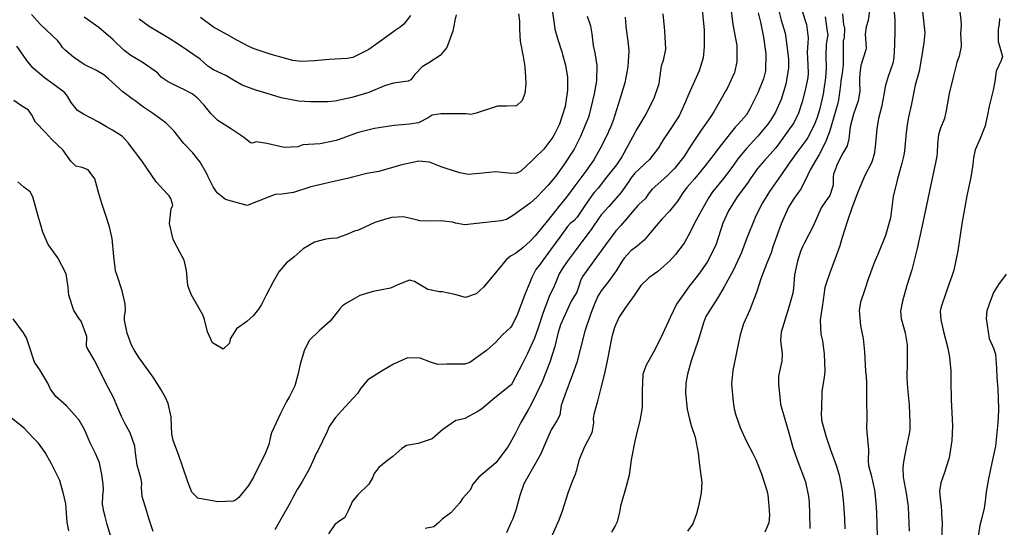
# Model space of a CAD drawing. Units: inches. Extents: x 1171771 to 1177771, y 557457 to 561458.
# Drawn here: x 1176364 to 1176882, y 558051 to 558318 of the extents above; entities that cross this region are included whole.
import ezdxf

# ---------------------------------------------------------------- set-up
doc = ezdxf.new("R2010")
doc.units = ezdxf.units.IN
doc.header["$MEASUREMENT"] = 0
doc.layers.add('Undefined', color=7, linetype='Continuous', true_color=0x676e73)

msp = doc.modelspace()

# ---------------------------------------------------------------- linework, layer by layer
at = {"layer": 'Undefined'}
for points, elevation in [([(1176823.17, 558331.42), (1176824.43, 558317.58), (1176824.37, 558311.69), (1176824.22, 558304.66), (1176823.91, 558297.52), (1176823.3, 558294.83), (1176820.8, 558287.8), (1176819.28, 558282.45), (1176818.61, 558278.15), (1176817.36, 558271.53), (1176815.81, 558265.61), (1176814.88, 558260.15), (1176814.02, 558250.7), (1176813.56, 558246.95), (1176812.21, 558242.68), (1176808.66, 558235.6), (1176804.84, 558226.89), (1176804.34, 558225.56), (1176801.99, 558219.05), (1176799.6, 558212.27), (1176796.55, 558202.45), (1176795.48, 558198.72), (1176793.59, 558193.49), (1176790.19, 558184.43), (1176788.26, 558178.86), (1176787.63, 558176.82), (1176787.07, 558172.94), (1176786.73, 558170.03), (1176785.04, 558159.59), (1176785.5, 558152.28), (1176786.29, 558148.75), (1176787.18, 558141.92), (1176787.54, 558132.79), (1176787.18, 558129.6), (1176786.05, 558122.05), (1176785.85, 558112.67), (1176785.67, 558110.88), (1176785.74, 558107.05), (1176788.05, 558098.66), (1176790.45, 558091.97), (1176793.66, 558082.7), (1176795.04, 558078.07), (1176796.74, 558069.85), (1176797.44, 558062.89), (1176797.91, 558055), (1176798.07, 558049.87)], 330), ([(1176857.59, 558328.67), (1176859.11, 558317.5), (1176859.18, 558314.71), (1176858.89, 558310.2), (1176859.17, 558304.75), (1176859.25, 558303.51), (1176858.19, 558298.52), (1176857.04, 558295.02), (1176854.96, 558287.35), (1176852.88, 558278.87), (1176851.38, 558269.8), (1176850.52, 558265.65), (1176848.4, 558260.57), (1176847.32, 558257.28), (1176846.86, 558252.4), (1176846.6, 558247.67), (1176846.38, 558245.85), (1176845.73, 558242.33), (1176843.79, 558233.43), (1176840.34, 558216.68), (1176838.65, 558208.53), (1176836.2, 558197.31), (1176833.32, 558185.98), (1176830.76, 558177.77), (1176828.37, 558169.63), (1176827.4, 558164.34), (1176827.66, 558160.37), (1176829.73, 558152.84), (1176830.89, 558146.62), (1176830.92, 558137.91), (1176830.7, 558129.15), (1176830.78, 558126.64), (1176831.05, 558123.8), (1176831.89, 558115.09), (1176832.31, 558105.57), (1176832.18, 558101.92), (1176831.87, 558099.75), (1176830.3, 558092.37), (1176828.97, 558085.09), (1176828.62, 558081.85), (1176828.77, 558076.96), (1176830.26, 558068.5), (1176831.27, 558062.57), (1176831.35, 558061.26), (1176831.93, 558048.51)], 326), ([(1176643.98, 558325.11), (1176645.27, 558315.52), (1176645.73, 558312.6), (1176647.29, 558307.21), (1176649.32, 558300.73), (1176649.71, 558299.25), (1176651.21, 558293.63), (1176652.39, 558287.17), (1176652.3, 558280.48), (1176651.02, 558271.93), (1176648.12, 558262.71), (1176645.35, 558257.05), (1176644.64, 558255.87), (1176639.81, 558249.49), (1176634.85, 558244.66), (1176633.33, 558243.27), (1176627.74, 558237.92), (1176625.39, 558236.68), (1176621.28, 558236.88), (1176614.46, 558237.64), (1176607.79, 558236.87), (1176600.16, 558236.19), (1176595.75, 558237.07), (1176588.52, 558239.28), (1176585.93, 558240.22), (1176579.83, 558242.64), (1176574.2, 558243.17), (1176564.44, 558241.03), (1176561.56, 558240.23), (1176556.15, 558238.63), (1176553.1, 558237.78), (1176546.81, 558236.64), (1176539.37, 558234.79), (1176536.63, 558234.02), (1176531.77, 558232.98), (1176522.01, 558230.83), (1176517.41, 558229.68), (1176516.78, 558229.48), (1176508.27, 558226.74), (1176502.05, 558225.9), (1176498.59, 558225.68), (1176495.44, 558224.44), (1176483.95, 558219.83), (1176472.45, 558222.99), (1176468.12, 558226.47), (1176466.05, 558229.64), (1176463.27, 558235.25), (1176462.45, 558236.89), (1176459.26, 558242.73), (1176455.33, 558247.62), (1176450.64, 558252.46), (1176447.98, 558255.86), (1176445.61, 558259.04), (1176441.28, 558263.27), (1176434.6, 558268.1), (1176429.39, 558271.6), (1176425.03, 558274.91), (1176423.53, 558276.08), (1176418.64, 558279.69), (1176410.94, 558286.49), (1176408.53, 558288.57), (1176404.65, 558290.94), (1176398.26, 558294.11), (1176392.56, 558297.86), (1176388.03, 558301.71), (1176386.92, 558303.01), (1176385.54, 558304.95), (1176384.19, 558306.59), (1176381.33, 558309.34), (1176375.36, 558315.14), (1176370.49, 558320.36)], 354), ([(1176723, 558324.65), (1176724.14, 558312.08), (1176724.18, 558311.25), (1176724.11, 558303.4), (1176723.55, 558297.52), (1176721.45, 558290.65), (1176715.99, 558278.35), (1176714.41, 558274.44), (1176711, 558267.03), (1176705.66, 558258.76), (1176702.64, 558254.41), (1176700.1, 558250.25), (1176695.48, 558244.11), (1176687.78, 558236.82), (1176685.62, 558234.2), (1176684.58, 558232.55), (1176680.31, 558226.59), (1176674.04, 558219.34), (1176670.04, 558214.91), (1176666.18, 558209.41), (1176664.36, 558206.7), (1176663.52, 558205.64), (1176656.8, 558196.83), (1176652.15, 558190.35), (1176649.49, 558186.65), (1176647.89, 558183.99), (1176646.46, 558180.38), (1176644.91, 558176.58), (1176642.91, 558172.53), (1176639.28, 558163.01), (1176636.93, 558155.6), (1176634.88, 558150.06), (1176631.36, 558141.97), (1176628.91, 558137.05), (1176623.06, 558126.14), (1176622.65, 558125.63), (1176614.07, 558118.69), (1176607.14, 558112.76), (1176604.87, 558111.28), (1176598.41, 558107.88), (1176595.58, 558107.16), (1176593.68, 558106.84), (1176586.77, 558102.1), (1176581.1, 558097.23), (1176573.72, 558094.64), (1176567.59, 558093.58), (1176565.29, 558092.15), (1176560.46, 558087.95), (1176556.91, 558085.18), (1176553.17, 558082.17), (1176550.74, 558078.9), (1176549.84, 558076.62), (1176547.83, 558073.38), (1176542.16, 558067.72), (1176539.24, 558064.4), (1176537.11, 558059.6), (1176535.32, 558055.78), (1176531.86, 558053.45), (1176529.93, 558052.17), (1176526.71, 558047.15)], 346), ([(1176737.87, 558326.46), (1176739.14, 558315.15), (1176739.98, 558311.49), (1176741.26, 558304.06), (1176741.29, 558295.48), (1176740.1, 558289.78), (1176736.15, 558281.45), (1176735.83, 558280.9), (1176729.18, 558269.21), (1176727.59, 558266.77), (1176722.22, 558259), (1176716.68, 558250.51), (1176713.77, 558246.08), (1176708.79, 558239.58), (1176704.53, 558235.28), (1176696.89, 558228.56), (1176694.79, 558225.82), (1176693.25, 558223.49), (1176689.73, 558220.37), (1176689.22, 558219.91), (1176685.33, 558215.21), (1176680.38, 558209.45), (1176677.77, 558206.58), (1176675.75, 558203.92), (1176672.33, 558199.17), (1176666.1, 558190.78), (1176662.08, 558185.26), (1176660.24, 558182.63), (1176659.09, 558180.3), (1176658.44, 558178.06), (1176657.18, 558174.22), (1176656.41, 558172.89), (1176654.19, 558169.52), (1176648.54, 558157.1), (1176647.25, 558152.5), (1176645.64, 558145.72), (1176643.01, 558137.41), (1176639, 558127.21), (1176633.22, 558115.28), (1176631.58, 558112.48), (1176627.84, 558105.82), (1176624.8, 558099.78), (1176621.18, 558093.13), (1176614.64, 558084.48), (1176605.63, 558076.94), (1176602.54, 558073.39), (1176601.12, 558070.21), (1176600.7, 558069.65), (1176597.13, 558065.82), (1176595.69, 558063.5), (1176590.98, 558058.27), (1176586.4, 558054.9), (1176584.58, 558053.08), (1176582.1, 558050.91), (1176577.5, 558050.05)], 344), ([(1176682.66, 558318.94), (1176682.96, 558314.04), (1176684.21, 558305), (1176684.5, 558301.28), (1176684.01, 558292.75), (1176682.41, 558284.34), (1176679.82, 558275.86), (1176676.23, 558264.64), (1176674.65, 558260.57), (1176674.08, 558259.3), (1176673.62, 558258.27), (1176670.18, 558251.04), (1176666.15, 558243.91), (1176661.96, 558237.95), (1176656.19, 558230.22), (1176652.37, 558225.05), (1176647, 558218.42), (1176646.44, 558217.78), (1176642.23, 558212.58), (1176637.99, 558207.14), (1176635.39, 558203.98), (1176632.85, 558201.24), (1176628.88, 558197.71), (1176624.99, 558194.72), (1176622.34, 558193.18), (1176620.04, 558191.38), (1176618.42, 558189.35), (1176612.7, 558182.41), (1176608.22, 558176.95), (1176604.32, 558173.37), (1176598.6, 558171.54), (1176593.16, 558173), (1176586.35, 558174.47), (1176585.06, 558174.44), (1176578.93, 558175.64), (1176571.87, 558179.86), (1176569.33, 558180.64), (1176563.45, 558178.28), (1176559.21, 558176.34), (1176550.15, 558174.73), (1176543.15, 558172.6), (1176540.6, 558171.16), (1176536.06, 558168.51), (1176534.1, 558167.08), (1176532.67, 558165.48), (1176527.52, 558159), (1176521.98, 558154.23), (1176516.71, 558149.13), (1176514.04, 558143.98), (1176511.79, 558136.45), (1176510.51, 558130.74), (1176508.97, 558125.02), (1176506.12, 558119.46), (1176504.53, 558116.77), (1176501.43, 558110.48), (1176496.74, 558100.25), (1176496.2, 558098.37), (1176495.33, 558094.15), (1176493.22, 558088.93), (1176488.88, 558080.39), (1176487.21, 558077.03), (1176484.61, 558072.62), (1176479.46, 558066.37), (1176477.81, 558064.93), (1176476.5, 558064.37), (1176468.44, 558064), (1176457.94, 558065.97), (1176454.88, 558069.06), (1176452.68, 558074.46), (1176450.05, 558082.3), (1176447.78, 558088.85), (1176445.08, 558096.21), (1176444.32, 558099.72), (1176444.21, 558103.64), (1176444, 558108.67), (1176442.44, 558115.66), (1176441.08, 558118.59), (1176438.72, 558122.89), (1176434.48, 558129.51), (1176427.12, 558139.7), (1176424.69, 558143.6), (1176423.16, 558146.45), (1176420.8, 558152.8), (1176419.36, 558159.62), (1176419.46, 558161.76), (1176420.01, 558164.57), (1176419.71, 558168.4), (1176419.6, 558168.86), (1176418.17, 558174.98), (1176415.6, 558183.14), (1176414.78, 558185.6), (1176414.45, 558187.35), (1176413.88, 558193.11), (1176412.9, 558202.56), (1176411.57, 558208.69), (1176409.79, 558214.09), (1176407.47, 558220.96), (1176406, 558226.18), (1176403.83, 558233.93), (1176400.39, 558238.65), (1176397.19, 558239.79), (1176393.77, 558240.65), (1176391.17, 558243.17), (1176387.04, 558249.25), (1176384.52, 558251.48), (1176381.05, 558254.77), (1176377.95, 558258.33), (1176372.73, 558263.68), (1176370.48, 558267.76), (1176368.9, 558269.95), (1176364.75, 558272.72), (1176361.25, 558275.14)], 350), ([(1176662.59, 558319.48), (1176664.31, 558314.47), (1176665.11, 558310.16), (1176665.77, 558304.05), (1176666.59, 558300.12), (1176667.73, 558293.54), (1176667.53, 558285.4), (1176666.38, 558278.69), (1176663.68, 558267.52), (1176663.33, 558266.4), (1176659.17, 558256.17), (1176655.74, 558249.55), (1176650.41, 558241.33), (1176645.93, 558235.18), (1176642.18, 558230.67), (1176636.22, 558224.22), (1176632.73, 558221.05), (1176627.11, 558217.12), (1176623.92, 558214.89), (1176620.18, 558212.57), (1176617.51, 558211.8), (1176607.74, 558210.71), (1176598.3, 558209.73), (1176593.47, 558210.59), (1176591.86, 558211.13), (1176585.7, 558211.9), (1176578.96, 558211.64), (1176574.61, 558211.9), (1176572.77, 558212.43), (1176566.05, 558213.93), (1176560.01, 558213.58), (1176556.15, 558212.61), (1176550.95, 558210.89), (1176543.22, 558207.19), (1176541.78, 558206.68), (1176540.67, 558206.48), (1176537.2, 558205), (1176530.98, 558202.66), (1176528.13, 558202.47), (1176525.27, 558202.26), (1176519.27, 558200.6), (1176513.32, 558197.07), (1176508.7, 558192.94), (1176506.61, 558191.23), (1176504.64, 558189.67), (1176500.57, 558184.92), (1176497.58, 558179.69), (1176493.96, 558172.77), (1176491.46, 558167.88), (1176489.86, 558165.35), (1176487.08, 558161.83), (1176483.77, 558158.85), (1176478.28, 558155.1), (1176475.04, 558149.74), (1176474.58, 558147.42), (1176471.33, 558144.4), (1176465.67, 558147.72), (1176463.12, 558153.36), (1176461.53, 558159.9), (1176460.54, 558162.47), (1176454.45, 558173.07), (1176452.68, 558177.83), (1176451.96, 558185.71), (1176450.83, 558191.12), (1176448.76, 558195.02), (1176444.96, 558202.06), (1176443.09, 558210.49), (1176443.97, 558218.24), (1176444.14, 558218.57), (1176444.75, 558220.03), (1176443.82, 558223.62), (1176442.83, 558225), (1176442.02, 558225.8), (1176436.03, 558232.32), (1176431.16, 558239.5), (1176428.58, 558243.3), (1176421.41, 558252.91), (1176418.38, 558256.1), (1176413.13, 558259.47), (1176409.94, 558261.24), (1176405.55, 558263.94), (1176397.83, 558267.96), (1176394.76, 558269.91), (1176391.39, 558274.11), (1176389.55, 558277.47), (1176388.1, 558279.22), (1176387.04, 558280.04), (1176381.67, 558283.97), (1176377.44, 558287.08), (1176371.46, 558292.18), (1176368.63, 558295.41), (1176362.79, 558303.65)], 352), ([(1176626.47, 558320.73), (1176627.13, 558316.85), (1176627.09, 558312.44), (1176627.44, 558306.37), (1176628.99, 558298.2), (1176629.75, 558294.07), (1176629.9, 558292.71), (1176630.23, 558287.49), (1176630.34, 558283.96), (1176629.83, 558278.81), (1176628.48, 558275.16), (1176625.41, 558272.23), (1176620.49, 558272.18), (1176615.42, 558272.13), (1176604.34, 558268.46), (1176601.55, 558267.8), (1176599.06, 558268.03), (1176592.35, 558268.13), (1176585.78, 558268.03), (1176581.23, 558267.33), (1176579, 558266.02), (1176574.05, 558263.41), (1176569.19, 558262.63), (1176561.2, 558262.04), (1176558.68, 558261.54), (1176553.19, 558260.66), (1176550.93, 558260.41), (1176541.76, 558258.12), (1176534.13, 558255.38), (1176530.63, 558254.05), (1176522.27, 558252.25), (1176513.18, 558251.76), (1176511.39, 558251.05), (1176510.77, 558250.76), (1176503.35, 558250.46), (1176494.3, 558252.42), (1176488.72, 558253.45), (1176486.62, 558252.75), (1176485.61, 558252.81), (1176482.05, 558255.84), (1176475.69, 558259.96), (1176468.57, 558264.54), (1176464.87, 558268.29), (1176461.25, 558272.64), (1176457.61, 558276.46), (1176454.98, 558278.54), (1176450.32, 558281.07), (1176448.71, 558281.78), (1176442.35, 558285), (1176438.63, 558287.45), (1176437.75, 558288.46), (1176436.9, 558289.5), (1176435.54, 558290.62), (1176428.73, 558295.31), (1176422.76, 558298.76), (1176419.1, 558301.51), (1176413.42, 558307.1), (1176405.99, 558313.56), (1176398.29, 558318.96)], 356), ([(1176593.79, 558320.09), (1176593.12, 558317.13), (1176592.08, 558311.57), (1176588.89, 558302.92), (1176585.43, 558298.82), (1176579.4, 558294.98), (1176575.89, 558292.8), (1176572.06, 558288.79), (1176569.9, 558286.06), (1176568.56, 558285.34), (1176560.8, 558284.16), (1176556.06, 558282.82), (1176547.82, 558279.39), (1176538.86, 558276.64), (1176529.94, 558274.85), (1176526.23, 558274.34), (1176517.14, 558274.34), (1176510.81, 558274.79), (1176501.76, 558276.58), (1176494.36, 558278.88), (1176488.55, 558280.53), (1176481.36, 558283.15), (1176475.89, 558286.35), (1176472.68, 558288.35), (1176466.29, 558291.29), (1176463.3, 558293.22), (1176459.16, 558296.83), (1176449.72, 558303.4), (1176445.67, 558305.96), (1176444.59, 558306.74), (1176442.33, 558308.08), (1176433.22, 558313.56), (1176432.44, 558314.05), (1176427.1, 558317.9)], 358), ([(1176569.7, 558319.76), (1176566.26, 558315.28), (1176564.27, 558313.7), (1176561.67, 558311.96), (1176555.23, 558307.18), (1176547.94, 558301.97), (1176539.52, 558297.78), (1176536.44, 558297.15), (1176526.95, 558296.62), (1176519.35, 558296.04), (1176512.42, 558295.58), (1176507.95, 558296.08), (1176501.65, 558297.89), (1176496.53, 558299.24), (1176487.53, 558302.23), (1176484.77, 558303.56), (1176478.89, 558306.67), (1176473.57, 558309.61), (1176466.26, 558313.74), (1176459.39, 558318.75)], 360), ([(1176702.35, 558320.74), (1176703.34, 558311.77), (1176703.8, 558302.12), (1176702.57, 558296.2), (1176701.56, 558293.21), (1176700.53, 558285.65), (1176700.29, 558283.8), (1176697.66, 558276.2), (1176693.49, 558268), (1176690.82, 558263.62), (1176688.43, 558259.49), (1176687.63, 558258.07), (1176684.15, 558251.69), (1176680.79, 558245.41), (1176677.98, 558241.34), (1176672.25, 558234.05), (1176668.39, 558229.06), (1176666.31, 558226.65), (1176665.02, 558225.07), (1176660.97, 558219.07), (1176657.42, 558213.82), (1176655.63, 558211.91), (1176653.76, 558210.4), (1176652.23, 558208.8), (1176648.25, 558203.28), (1176643.43, 558196.54), (1176640.59, 558192.69), (1176638.33, 558189.55), (1176637.97, 558189.1), (1176635.67, 558186.14), (1176633.58, 558181.98), (1176632.56, 558179.47), (1176629.89, 558173.04), (1176625.98, 558162.81), (1176623.19, 558156.87), (1176622.29, 558155.77), (1176618.08, 558151.81), (1176614.6, 558148.03), (1176609.79, 558143.66), (1176600.95, 558137.38), (1176598.37, 558136.48), (1176593.73, 558136.51), (1176588.71, 558136.35), (1176584.16, 558136.31), (1176580.34, 558137.44), (1176574.89, 558139.53), (1176568.22, 558139.73), (1176560.85, 558136.44), (1176554.85, 558132.91), (1176547.41, 558128.18), (1176543.74, 558123.81), (1176541.86, 558120.94), (1176539.7, 558118.47), (1176533.45, 558111.85), (1176530.33, 558108.41), (1176527.01, 558103.68), (1176525.94, 558100.97), (1176521.05, 558090.9), (1176520.43, 558089.8), (1176518.47, 558085.39), (1176516.71, 558081.52), (1176512.68, 558074.42), (1176510.16, 558070.44), (1176507.76, 558065.97), (1176506.5, 558063.44), (1176502.26, 558056.06), (1176498.5, 558049.23)], 348), ([(1176752.55, 558321.19), (1176753.74, 558316.34), (1176755.42, 558308.4), (1176756.54, 558299.68), (1176756.37, 558290.73), (1176755.37, 558286.45), (1176752.34, 558279.12), (1176748.15, 558270.69), (1176746.35, 558267.65), (1176741.96, 558262.66), (1176740.58, 558261.29), (1176734.42, 558253.59), (1176730.34, 558248.17), (1176729.39, 558246.92), (1176724.47, 558240.53), (1176719.09, 558234), (1176715.1, 558229.33), (1176712.63, 558226.01), (1176710.28, 558222.4), (1176705.93, 558216.89), (1176701.96, 558212.67), (1176697.9, 558207.9), (1176692.65, 558201.64), (1176688.89, 558198.48), (1176685.64, 558196.04), (1176682.01, 558192.16), (1176680.93, 558190.49), (1176677.87, 558185.51), (1176673.88, 558179.99), (1176670.07, 558175.08), (1176668.19, 558172.12), (1176666.6, 558168.49), (1176664.53, 558163.04), (1176661.36, 558153.86), (1176658.9, 558144.1), (1176657.15, 558137.37), (1176655, 558130.92), (1176650.94, 558120.18), (1176649, 558114.71), (1176648.64, 558112.32), (1176648.25, 558109.62), (1176646.86, 558106.98), (1176643.66, 558101.9), (1176640.69, 558095), (1176638.37, 558089.29), (1176635.14, 558083.6), (1176629.42, 558073.5), (1176627.24, 558067.36), (1176625.35, 558060.14), (1176623.48, 558055.17), (1176622.58, 558053.01), (1176620.28, 558047.71)], 342), ([(1176763.31, 558322.2), (1176764.68, 558317.36), (1176766.64, 558310.48), (1176767.43, 558305.4), (1176768.42, 558296.83), (1176768.48, 558292.28), (1176767.46, 558285.73), (1176767.01, 558283.73), (1176764.68, 558275.62), (1176761.73, 558268.92), (1176759.59, 558265.56), (1176757.53, 558262.64), (1176752.4, 558256.38), (1176746.34, 558249.93), (1176741.84, 558244.38), (1176739.21, 558240.53), (1176734.31, 558234.06), (1176728.61, 558227.16), (1176726.54, 558224.05), (1176722.93, 558217.56), (1176718.95, 558210.26), (1176716.83, 558205.87), (1176713.62, 558200.15), (1176709.12, 558194.05), (1176706.12, 558190.81), (1176699.71, 558185.23), (1176695.05, 558181.78), (1176690.85, 558177.78), (1176687.27, 558172.62), (1176682.86, 558166.19), (1176679.36, 558160.9), (1176677.07, 558155.73), (1176675.65, 558150.81), (1176674.12, 558142.81), (1176673.59, 558139.93), (1176673.04, 558137.35), (1176671.55, 558130.89), (1176669.87, 558124.01), (1176667.89, 558116.23), (1176666.06, 558109.99), (1176665.8, 558107.82), (1176665.89, 558105.64), (1176665.05, 558100.33), (1176662.78, 558095.88), (1176661.18, 558093), (1176658.38, 558086.21), (1176656.85, 558080.1), (1176656.32, 558078.34), (1176654.74, 558074.71), (1176652.55, 558068.51), (1176649.55, 558059.16), (1176647.68, 558054.43), (1176644.17, 558046.45)], 340), ([(1176775.42, 558322.69), (1176777.96, 558315.03), (1176778.89, 558308.12), (1176778.66, 558305.28), (1176778.36, 558300.57), (1176778.69, 558293.9), (1176778.78, 558289.41), (1176778.56, 558287.21), (1176777.37, 558281.22), (1176775.74, 558274.5), (1176773.8, 558268.38), (1176771.28, 558263.37), (1176768.12, 558258.94), (1176763.7, 558252.81), (1176761.76, 558250.24), (1176755.87, 558243.63), (1176752.21, 558239.3), (1176748.53, 558234.04), (1176746.86, 558231.65), (1176741.58, 558224.52), (1176736.98, 558217.15), (1176734.04, 558210.61), (1176731.75, 558203.49), (1176730.21, 558199.01), (1176725.71, 558190.06), (1176721.23, 558183.64), (1176716.38, 558177.69), (1176709.66, 558168.06), (1176706.2, 558160.95), (1176705.4, 558159.03), (1176701.27, 558149.88), (1176697.55, 558142.82), (1176693.43, 558135.64), (1176691.99, 558130.98), (1176691.52, 558122.49), (1176691.6, 558118.17), (1176691.54, 558113.67), (1176690.32, 558106.66), (1176688.91, 558101.12), (1176687.64, 558095.94), (1176685.82, 558086.1), (1176684.64, 558078.04), (1176683.23, 558072.06), (1176680.25, 558061.77), (1176679.63, 558058.52), (1176678.4, 558053.59), (1176677.39, 558051.37), (1176675.48, 558048)], 338), ([(1176787.76, 558319.04), (1176788.89, 558311.35), (1176789.15, 558309.52), (1176788.89, 558307.7), (1176788.22, 558304.54), (1176788.14, 558298.85), (1176788.33, 558292.04), (1176787.96, 558287.06), (1176787.11, 558281.03), (1176786.65, 558278.44), (1176784.75, 558270.15), (1176783.58, 558266.25), (1176781.89, 558262.07), (1176778.66, 558255.72), (1176777.58, 558254.05), (1176772.79, 558247.75), (1176768.46, 558241.69), (1176765.56, 558237.3), (1176762.19, 558232.51), (1176758.45, 558227.24), (1176754.81, 558221.36), (1176751.25, 558214.47), (1176746.23, 558201.75), (1176743.71, 558195.1), (1176739.53, 558186.11), (1176734.55, 558176.81), (1176731.12, 558171.15), (1176725.11, 558161.5), (1176723.92, 558158.62), (1176720.96, 558148.85), (1176717.3, 558138.22), (1176715.39, 558131.11), (1176714.58, 558126.47), (1176714.32, 558121.17), (1176715.27, 558112.8), (1176716.36, 558107.46), (1176717.38, 558104.1), (1176719.41, 558097.98), (1176720.91, 558089.55), (1176721.66, 558083.32), (1176722.92, 558074.2), (1176722.65, 558068.69), (1176721.17, 558061.77), (1176720.18, 558057.67), (1176718.24, 558052.4), (1176715.45, 558048.55)], 336), ([(1176796.85, 558320.71), (1176797.41, 558314.99), (1176797.84, 558313.56), (1176797.98, 558312.75), (1176797.72, 558308.42), (1176797.49, 558307.46), (1176797.26, 558306.56), (1176797.17, 558301.32), (1176797.13, 558293.88), (1176796.64, 558289.71), (1176795.97, 558285.24), (1176795.73, 558283.22), (1176794.72, 558275.39), (1176794.25, 558273.09), (1176789.99, 558258.68), (1176787.81, 558252.8), (1176784.67, 558246.7), (1176779.87, 558238.65), (1176777.45, 558233.47), (1176774.79, 558228.32), (1176771.43, 558223.72), (1176768.49, 558218.93), (1176764.65, 558210.18), (1176760.28, 558198.14), (1176759.29, 558195.06), (1176757.17, 558189.54), (1176753.87, 558181.3), (1176751.78, 558174.64), (1176748.12, 558165.07), (1176744.86, 558157.73), (1176743.08, 558151.94), (1176741.06, 558142.65), (1176739.15, 558133.12), (1176738.5, 558126.04), (1176739.36, 558116.57), (1176739.99, 558112.86), (1176740.72, 558109.6), (1176743.03, 558103.15), (1176746.19, 558096.14), (1176749.77, 558089.42), (1176751.35, 558086.3), (1176754.3, 558078.82), (1176757.15, 558070.07), (1176757.6, 558067.66), (1176758.22, 558062), (1176758.55, 558057.07), (1176758.12, 558053.03), (1176755.96, 558048)], 334), ([(1176811.12, 558322.24), (1176810.43, 558317.19), (1176809.35, 558313.95), (1176808.82, 558309.93), (1176809.25, 558302.74), (1176809.14, 558301.83), (1176806.58, 558293.56), (1176806.01, 558289.47), (1176805.82, 558286.32), (1176805.83, 558284.58), (1176805.92, 558280.04), (1176805.07, 558274.99), (1176802.7, 558267.96), (1176800.86, 558261.3), (1176800.23, 558254.91), (1176799.4, 558251.35), (1176797.08, 558247.48), (1176794.23, 558242.02), (1176792.13, 558236.43), (1176791.97, 558234.94), (1176791.88, 558230.67), (1176790.25, 558225.16), (1176788.34, 558222.57), (1176785.69, 558218.66), (1176781.5, 558209.03), (1176776.87, 558200.22), (1176775.77, 558198.14), (1176774.87, 558195.72), (1176773.28, 558190.6), (1176771.62, 558183.35), (1176771.02, 558176.48), (1176770.7, 558173.83), (1176768.71, 558166.45), (1176764.6, 558153.18), (1176764.28, 558148.75), (1176765.12, 558142.08), (1176764.93, 558137.72), (1176764.56, 558136.53), (1176763.2, 558130.09), (1176763.22, 558126.05), (1176764.3, 558115.38), (1176766.47, 558107.56), (1176768.59, 558100.31), (1176770.69, 558092.59), (1176773.12, 558086.14), (1176777.43, 558074.53), (1176779.08, 558066.81), (1176779.27, 558063.85), (1176779.5, 558057.81), (1176779.77, 558049.95)], 332), ([(1176838.86, 558322), (1176840.11, 558310.67), (1176839.68, 558305.48), (1176838.65, 558298.71), (1176837.19, 558290.56), (1176836.48, 558288.15), (1176835.04, 558283.15), (1176833.16, 558273.39), (1176831.6, 558266.34), (1176830.97, 558263.4), (1176830.38, 558258.34), (1176829.49, 558248.59), (1176829.12, 558246.33), (1176828.12, 558242.11), (1176825.62, 558233.14), (1176823.45, 558224.54), (1176822.99, 558220.46), (1176822.05, 558213.46), (1176819.44, 558204.03), (1176815.81, 558194.98), (1176813.48, 558189.73), (1176810.3, 558181.23), (1176808.44, 558175.24), (1176806.41, 558169.04), (1176805.58, 558164.66), (1176806.3, 558156.56), (1176807.65, 558149.99), (1176808.48, 558142.84), (1176809.02, 558132.82), (1176809.32, 558129.85), (1176809.5, 558126.79), (1176809.56, 558117.75), (1176809.72, 558108.21), (1176809.52, 558102.88), (1176809.59, 558100.73), (1176810.48, 558091.63), (1176810.37, 558085.6), (1176810.57, 558083.15), (1176811.94, 558078.07), (1176813.65, 558070.41), (1176814.45, 558063.63), (1176814.78, 558058.49), (1176815.02, 558045.72)], 328), ([(1176879.48, 558318.33), (1176879.24, 558315.3), (1176878.67, 558312.64), (1176878.63, 558306.11), (1176879.26, 558304.42), (1176881.01, 558298.22), (1176880.23, 558296.2), (1176877.67, 558290.47), (1176876.88, 558285.07), (1176876.04, 558280.55), (1176873.88, 558272.11), (1176873.13, 558267.59), (1176871.9, 558261.88), (1176869.15, 558255.19), (1176866.69, 558249.24), (1176865.78, 558244.96), (1176865.39, 558241.46), (1176864.36, 558234.74), (1176862.28, 558224.97), (1176859.51, 558210.23), (1176857.52, 558196.05), (1176855.31, 558185.86), (1176854.46, 558183.3), (1176852.52, 558177.85), (1176851.28, 558174.31), (1176848.76, 558166.58), (1176848.27, 558164.23), (1176848.48, 558159.8), (1176850.02, 558153.59), (1176852.23, 558144.88), (1176853.14, 558140.12), (1176853.88, 558132.85), (1176853.87, 558127.47), (1176853.98, 558117.7), (1176854.59, 558107.59), (1176854.72, 558103.79), (1176854.42, 558096.28), (1176852.9, 558087.12), (1176850.36, 558078.97), (1176848.5, 558074.06), (1176847.82, 558069.55), (1176848.36, 558064.16), (1176848.73, 558061.71), (1176848.91, 558058.9), (1176848.93, 558057.78), (1176849.23, 558052.57), (1176848.87, 558044.53)], 324), ([(1176434.52, 558048.39), (1176432.42, 558054.81), (1176431.18, 558059), (1176428.8, 558066.87), (1176428.37, 558071.37), (1176428.5, 558073.88), (1176428.05, 558076.72), (1176426.12, 558083.24), (1176425.27, 558089.74), (1176424.82, 558093.26), (1176422.38, 558100.38), (1176419.85, 558105.12), (1176417.79, 558108.83), (1176415.36, 558114.78), (1176413.81, 558118.52), (1176409.47, 558126.87), (1176406.09, 558133.59), (1176403.45, 558138.73), (1176399.73, 558145.05), (1176399.5, 558145.94), (1176399.58, 558151.06), (1176396.73, 558158.99), (1176395.79, 558160.15), (1176392.76, 558164.58), (1176390.14, 558172.64), (1176389.8, 558176.92), (1176388.84, 558183.94), (1176384.37, 558192.3), (1176381.2, 558196.74), (1176379.3, 558199.45), (1176376.52, 558205.79), (1176375.1, 558210.7), (1176374.06, 558214.22), (1176371.3, 558224.4), (1176369.84, 558227.09), (1176366.59, 558229.58), (1176363.35, 558232.41)], 348), ([(1176882.94, 558183.82), (1176878.86, 558178.31), (1176876.25, 558174.1), (1176873.92, 558167.92), (1176872.8, 558164.57), (1176872.31, 558160.43), (1176874.02, 558150), (1176876.17, 558144.92), (1176877.3, 558141.69), (1176877.81, 558134.39), (1176878.08, 558129.43), (1176878.53, 558123.54), (1176878.87, 558113.11), (1176878.88, 558112.31), (1176878.44, 558105.59), (1176877.81, 558098.48), (1176877.21, 558093.3), (1176875.34, 558084.51), (1176873.54, 558076.13), (1176872.47, 558069.22), (1176871.82, 558064.35), (1176871.33, 558060.77), (1176870.09, 558055.65), (1176868.99, 558051.51), (1176867.57, 558042.62)], 322), ([(1176412.83, 558044.1), (1176410.3, 558052.19), (1176409.26, 558056.23), (1176408.63, 558058.9), (1176407.89, 558062.85), (1176408.02, 558067.38), (1176408.37, 558070.26), (1176408.15, 558073.33), (1176407.57, 558078.41), (1176406.33, 558084.54), (1176404.17, 558089.37), (1176401.38, 558095.14), (1176398.44, 558102.03), (1176395.63, 558107.01), (1176388.93, 558114.57), (1176383.32, 558119.45), (1176380.52, 558123.3), (1176379.16, 558126.4), (1176374.9, 558133.38), (1176372.16, 558137.49), (1176369.3, 558146.12), (1176367.88, 558150.31), (1176366.36, 558152.9), (1176360.92, 558160.33)], 346), ([(1176390.15, 558048.71), (1176389.26, 558053.28), (1176389.1, 558055.65), (1176388.61, 558063.01), (1176387.2, 558068.85), (1176387.06, 558069.49), (1176385.37, 558075.33), (1176381.08, 558084.1), (1176377.67, 558090.06), (1176374.18, 558094.85), (1176371.76, 558097.36), (1176369.03, 558100.35), (1176366.6, 558102.85), (1176360.02, 558107.98)], 344)]:
    msp.add_lwpolyline(points, dxfattribs=dict(at, elevation=elevation))

doc.saveas('drawing.dxf')
